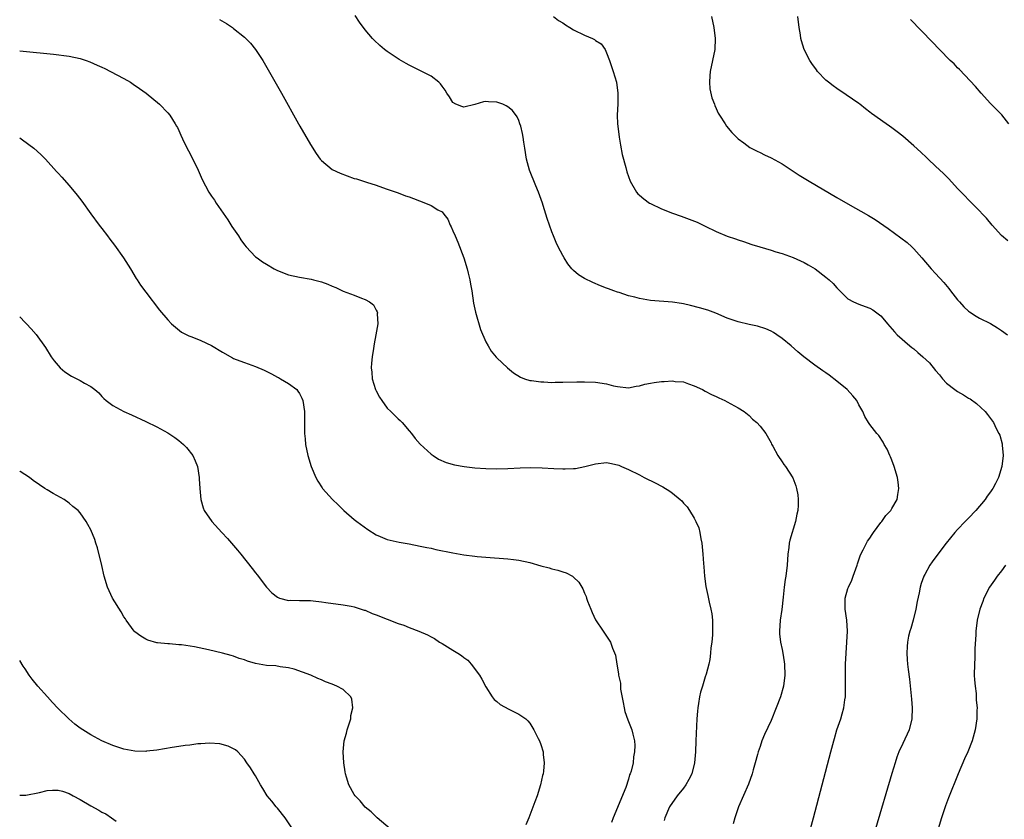
# Model space of a CAD drawing. Units: inches. Extents: x 2625000 to 2628000, y 1464000 to 1467000.
# Drawn here: x 2625000 to 2625180, y 1464523 to 1464668 of the extents above; entities that cross this region are included whole.
import ezdxf

# ---------------------------------------------------------------- set-up
doc = ezdxf.new("R2010")
doc.units = ezdxf.units.IN
doc.header["$MEASUREMENT"] = 0
doc.layers.add('LD26251464_10ft', color=103, linetype='Continuous')

msp = doc.modelspace()

# ---------------------------------------------------------------- linework, layer by layer
at = {"layer": 'LD26251464_10ft'}
for points, elevation in [([(2625144.19, 1464521), (2625144.74, 1464523), (2625147.87, 1464535), (2625148.41, 1464537), (2625148.56, 1464537.44), (2625149.01, 1464539.01), (2625149.7, 1464541), (2625149.95, 1464541.95), (2625150.28, 1464543), (2625150.46, 1464544.46), (2625150.56, 1464545), (2625150.58, 1464545.42), (2625150.58, 1464547), (2625150.54, 1464548.54), (2625150.57, 1464551), (2625150.67, 1464553), (2625150.82, 1464555), (2625150.93, 1464557), (2625150.8, 1464559), (2625150.51, 1464561), (2625150.49, 1464561.51), (2625150.49, 1464563), (2625151, 1464564.74), (2625151.09, 1464565), (2625151.7, 1464566.3), (2625151.98, 1464567), (2625152.67, 1464569), (2625152.74, 1464569.26), (2625153.27, 1464570.73), (2625153.38, 1464571), (2625153.79, 1464571.79), (2625154.38, 1464573), (2625154.6, 1464573.4), (2625155, 1464573.96), (2625155.4, 1464574.6), (2625155.67, 1464575), (2625157, 1464576.78), (2625157.18, 1464577), (2625157.92, 1464578.08), (2625158.81, 1464579), (2625159, 1464579.36), (2625159.96, 1464581), (2625160.08, 1464581.92), (2625160.31, 1464583), (2625160.16, 1464584.16), (2625160.03, 1464585), (2625159.44, 1464587), (2625159, 1464588.13), (2625158.77, 1464588.77), (2625158.65, 1464589), (2625158.15, 1464590.15), (2625157.62, 1464591), (2625157.41, 1464591.41), (2625156.62, 1464592.62), (2625156.26, 1464593), (2625155, 1464594.63), (2625154.76, 1464595), (2625154.12, 1464596.13), (2625153.73, 1464597), (2625153, 1464598.25), (2625152.63, 1464599), (2625151.9, 1464599.9), (2625150.84, 1464601), (2625149, 1464602.52), (2625147.61, 1464603.61), (2625147, 1464604.08), (2625146.43, 1464604.43), (2625145, 1464605.45), (2625142.95, 1464606.95), (2625141.87, 1464607.87), (2625140.64, 1464609), (2625139, 1464610.35), (2625138.05, 1464611), (2625137.41, 1464611.41), (2625137, 1464611.63), (2625136.07, 1464612.07), (2625134.55, 1464612.55), (2625133, 1464612.88), (2625131, 1464613.34), (2625129, 1464614.04), (2625126.93, 1464614.93), (2625125.48, 1464615.48), (2625123.93, 1464615.93), (2625122.33, 1464616.33), (2625121, 1464616.63), (2625120.69, 1464616.69), (2625119, 1464616.95), (2625115, 1464617.25), (2625113, 1464617.58), (2625112.17, 1464617.83), (2625111, 1464618.12), (2625109.32, 1464618.68), (2625109, 1464618.77), (2625108.32, 1464619), (2625107.36, 1464619.36), (2625107, 1464619.52), (2625105.92, 1464619.92), (2625104.52, 1464620.52), (2625103, 1464621.26), (2625101.91, 1464621.91), (2625101, 1464622.69), (2625100.69, 1464623), (2625099.91, 1464623.91), (2625099.25, 1464625), (2625099, 1464625.44), (2625098.2, 1464627), (2625097.8, 1464627.8), (2625097.3, 1464629), (2625097, 1464629.78), (2625096.17, 1464632.17), (2625095.94, 1464633), (2625095.46, 1464634.54), (2625095.3, 1464635), (2625094.57, 1464637), (2625094.11, 1464638.11), (2625092.97, 1464641), (2625092.4, 1464643), (2625092.08, 1464645), (2625091.92, 1464646.08), (2625091.81, 1464647), (2625091.68, 1464647.68), (2625091.35, 1464649), (2625091.21, 1464649.43), (2625091, 1464650.02), (2625090.69, 1464650.69), (2625089.84, 1464651.84), (2625089, 1464652.56), (2625088.72, 1464652.72), (2625088.06, 1464653), (2625087, 1464653.38), (2625085.47, 1464653.47), (2625085, 1464653.51), (2625084.56, 1464653.44), (2625083, 1464652.94), (2625081, 1464652.49), (2625080.6, 1464652.6), (2625079.53, 1464653), (2625079, 1464653.32), (2625078.34, 1464654.34), (2625077.88, 1464655), (2625077.58, 1464655.58), (2625077, 1464656.31), (2625076.72, 1464656.72), (2625076.41, 1464657), (2625075, 1464658.12), (2625073.32, 1464659), (2625071.76, 1464659.76), (2625071, 1464660.15), (2625070.44, 1464660.44), (2625069.17, 1464661.17), (2625067, 1464662.63), (2625066.51, 1464663), (2625065.68, 1464663.68), (2625064.66, 1464664.66), (2625064.34, 1464665), (2625063, 1464666.58), (2625061.98, 1464667.98), (2625061.16, 1464669.16)], 9450), ([(2625097.33, 1464669), (2625098.26, 1464668.26), (2625099, 1464667.82), (2625099.49, 1464667.49), (2625100.31, 1464667), (2625101, 1464666.56), (2625103, 1464665.57), (2625104.41, 1464665), (2625104.8, 1464664.8), (2625105, 1464664.62), (2625106.03, 1464664.03), (2625106.72, 1464663), (2625107, 1464662.37), (2625107.51, 1464661), (2625107.9, 1464659.9), (2625108.2, 1464659), (2625108.8, 1464657), (2625109.08, 1464655), (2625109.05, 1464653.05), (2625108.95, 1464651), (2625109.02, 1464649.43), (2625109.03, 1464649), (2625109.28, 1464647), (2625109.52, 1464645.52), (2625109.86, 1464643.86), (2625110.51, 1464641.49), (2625110.71, 1464640.71), (2625111.29, 1464639), (2625112.43, 1464637), (2625112.7, 1464636.7), (2625113, 1464636.43), (2625113.78, 1464635.78), (2625114.83, 1464635), (2625115, 1464634.9), (2625117, 1464633.97), (2625119, 1464633.16), (2625120.6, 1464632.6), (2625122.09, 1464632.09), (2625123.54, 1464631.54), (2625124.59, 1464631), (2625125, 1464630.81), (2625127, 1464629.83), (2625128.97, 1464628.97), (2625130.49, 1464628.49), (2625131, 1464628.3), (2625131.99, 1464627.99), (2625133.47, 1464627.47), (2625134.95, 1464627), (2625137, 1464626.42), (2625137.86, 1464626.14), (2625139, 1464625.8), (2625141, 1464625.07), (2625143, 1464624.17), (2625143.76, 1464623.76), (2625145.02, 1464623.02), (2625147, 1464621.51), (2625147.61, 1464621), (2625148.32, 1464620.32), (2625149, 1464619.55), (2625151, 1464617.56), (2625152.01, 1464617), (2625153, 1464616.56), (2625154.18, 1464616.18), (2625155, 1464615.83), (2625155.53, 1464615.53), (2625156.29, 1464615), (2625157, 1464614.43), (2625157.69, 1464613.69), (2625158.25, 1464613), (2625159.52, 1464611.52), (2625160, 1464611), (2625162.28, 1464609), (2625162.67, 1464608.67), (2625163, 1464608.43), (2625163.77, 1464607.77), (2625164.65, 1464607), (2625165.86, 1464605.86), (2625167, 1464604.48), (2625167.69, 1464603.69), (2625168.23, 1464603), (2625169, 1464602.2), (2625170.52, 1464601), (2625171, 1464600.64), (2625172.08, 1464600.08), (2625173, 1464599.47), (2625173.31, 1464599.31), (2625174.48, 1464598.48), (2625176.05, 1464597), (2625176.48, 1464596.48), (2625177.54, 1464595), (2625178.06, 1464593.94), (2625178.55, 1464593), (2625178.68, 1464592.68), (2625179.11, 1464591.11), (2625179.13, 1464591), (2625179.13, 1464590.87), (2625179.3, 1464589), (2625179.06, 1464587), (2625178.44, 1464585), (2625177.89, 1464583.89), (2625177.43, 1464583), (2625177.24, 1464582.76), (2625177, 1464582.4), (2625176.41, 1464581.59), (2625176.02, 1464581), (2625174.31, 1464579), (2625173, 1464577.61), (2625172.4, 1464577), (2625171, 1464575.53), (2625170.52, 1464575), (2625168.9, 1464573), (2625167.39, 1464571), (2625166.38, 1464569.62), (2625165.97, 1464569), (2625165, 1464567.34), (2625164.83, 1464567), (2625164.34, 1464565.66), (2625164.16, 1464565), (2625163.98, 1464563.98), (2625163.63, 1464562.37), (2625163.39, 1464561), (2625162.9, 1464559), (2625162.5, 1464557.5), (2625162.32, 1464557), (2625162.08, 1464556.08), (2625161.86, 1464555), (2625161.83, 1464554.17), (2625161.73, 1464553), (2625161.83, 1464551.83), (2625161.88, 1464551), (2625161.98, 1464550.02), (2625162.23, 1464548.23), (2625162.6, 1464544.6), (2625162.72, 1464543), (2625162.66, 1464541), (2625162.15, 1464539), (2625161, 1464536.53), (2625160.31, 1464535), (2625159.95, 1464534.05), (2625159.6, 1464533), (2625159, 1464531.08), (2625156.04, 1464521)], 9460), ([(2625126.16, 1464669), (2625126.57, 1464667), (2625126.83, 1464665), (2625126.73, 1464663), (2625125.87, 1464659), (2625125.83, 1464658.17), (2625125.74, 1464657), (2625125.83, 1464655.83), (2625126.19, 1464654.19), (2625126.66, 1464653), (2625126.75, 1464652.75), (2625127, 1464652.21), (2625127.36, 1464651.36), (2625127.62, 1464651), (2625128.61, 1464649.43), (2625128.88, 1464649), (2625129.83, 1464647.83), (2625130.67, 1464647), (2625131, 1464646.73), (2625132.05, 1464645.95), (2625133.12, 1464645.12), (2625134.44, 1464644.44), (2625135, 1464644.2), (2625135.8, 1464643.8), (2625137, 1464643.26), (2625139, 1464642.15), (2625142.12, 1464640.11), (2625143.93, 1464639), (2625149, 1464636.03), (2625151, 1464634.87), (2625154.76, 1464632.76), (2625155.99, 1464631.99), (2625158.36, 1464630.36), (2625160.67, 1464628.67), (2625161.79, 1464627.79), (2625162.66, 1464627), (2625163, 1464626.68), (2625164.49, 1464625), (2625166.21, 1464623), (2625167, 1464622.17), (2625168.52, 1464620.52), (2625169.42, 1464619.42), (2625169.73, 1464619), (2625171, 1464617.39), (2625171.34, 1464617), (2625172.12, 1464616.12), (2625173, 1464615.29), (2625173.16, 1464615.16), (2625174.38, 1464614.38), (2625175, 1464614.04), (2625177, 1464613.07), (2625178.26, 1464612.26), (2625179, 1464611.77), (2625180.08, 1464611)], 9470), ([(2625180.14, 1464628.14), (2625179, 1464629.07), (2625177.28, 1464631), (2625176.26, 1464632.26), (2625175.56, 1464633), (2625175, 1464633.61), (2625173.59, 1464635), (2625173.3, 1464635.3), (2625173, 1464635.59), (2625172.32, 1464636.32), (2625171, 1464637.68), (2625169.41, 1464639.41), (2625168.41, 1464640.41), (2625167, 1464641.75), (2625165.63, 1464643), (2625165.32, 1464643.32), (2625164.28, 1464644.28), (2625163, 1464645.43), (2625161, 1464647.17), (2625159.98, 1464647.98), (2625159, 1464648.73), (2625158.58, 1464649), (2625157.98, 1464649.43), (2625155.33, 1464651.33), (2625155, 1464651.59), (2625154.19, 1464652.19), (2625153.18, 1464653), (2625153, 1464653.13), (2625150.69, 1464654.69), (2625149, 1464655.87), (2625148.33, 1464656.33), (2625147.48, 1464657), (2625147, 1464657.42), (2625145.48, 1464659), (2625145.25, 1464659.25), (2625144.4, 1464660.4), (2625144.05, 1464661), (2625143.04, 1464663), (2625142.54, 1464664.54), (2625142.44, 1464665), (2625142.34, 1464665.66), (2625142.11, 1464667), (2625141.85, 1464669)], 9480), ([(2625036.43, 1464668.43), (2625037.69, 1464667.69), (2625038.77, 1464667), (2625039, 1464666.83), (2625041, 1464665.23), (2625041.25, 1464665), (2625042.11, 1464664.11), (2625043.01, 1464663.01), (2625044.32, 1464661), (2625044.58, 1464660.58), (2625047.74, 1464655), (2625050.83, 1464649.43), (2625051.06, 1464649), (2625053, 1464645.67), (2625054.03, 1464644.03), (2625054.78, 1464643), (2625055, 1464642.73), (2625057, 1464641.13), (2625058.45, 1464640.45), (2625061, 1464639.5), (2625061.39, 1464639.39), (2625063.21, 1464638.79), (2625065, 1464638.25), (2625066.14, 1464637.86), (2625067, 1464637.55), (2625069, 1464636.87), (2625070.34, 1464636.34), (2625071, 1464636.16), (2625071.81, 1464635.81), (2625073.97, 1464635), (2625075, 1464634.54), (2625076.22, 1464633.78), (2625077, 1464633.38), (2625077.35, 1464633), (2625078.07, 1464632.07), (2625078.47, 1464631), (2625078.69, 1464630.69), (2625079, 1464629.96), (2625079.38, 1464629), (2625079.9, 1464627.9), (2625080.97, 1464625), (2625081.58, 1464623), (2625081.75, 1464622.25), (2625082.05, 1464621), (2625082.21, 1464620.21), (2625082.41, 1464619), (2625082.77, 1464616.77), (2625083.11, 1464615.11), (2625083.99, 1464611.99), (2625085, 1464609.74), (2625085.4, 1464609), (2625085.99, 1464607.99), (2625086.9, 1464606.9), (2625087, 1464606.8), (2625088.95, 1464604.95), (2625090.06, 1464604.06), (2625091.29, 1464603.29), (2625092.04, 1464603), (2625093, 1464602.69), (2625093.32, 1464602.68), (2625095, 1464602.4), (2625095.58, 1464602.42), (2625097, 1464602.33), (2625097.64, 1464602.36), (2625099, 1464602.35), (2625101.58, 1464602.42), (2625103, 1464602.44), (2625105, 1464602.36), (2625107, 1464602.06), (2625108.28, 1464601.72), (2625109, 1464601.56), (2625111, 1464601.32), (2625112.38, 1464601.62), (2625113, 1464601.69), (2625114, 1464602), (2625115, 1464602.2), (2625115.71, 1464602.29), (2625117, 1464602.51), (2625117.52, 1464602.48), (2625119, 1464602.62), (2625119.5, 1464602.5), (2625121, 1464602.42), (2625121.96, 1464602.04), (2625123, 1464601.72), (2625124.5, 1464601), (2625125, 1464600.75), (2625126.13, 1464600.13), (2625127, 1464599.74), (2625127.49, 1464599.49), (2625128.55, 1464599), (2625129, 1464598.77), (2625131, 1464597.68), (2625132.08, 1464597), (2625133, 1464596.28), (2625133.63, 1464595.63), (2625134.42, 1464595), (2625135, 1464594.35), (2625136.03, 1464593), (2625137, 1464591.28), (2625137.09, 1464591.09), (2625137.31, 1464590.69), (2625138.2, 1464589), (2625139, 1464587.87), (2625139.34, 1464587.34), (2625139.62, 1464587), (2625140.94, 1464584.94), (2625141.5, 1464583.5), (2625141.65, 1464583), (2625141.86, 1464581.86), (2625141.93, 1464581), (2625141.93, 1464579.93), (2625141.85, 1464579), (2625141.68, 1464578.32), (2625141.46, 1464577), (2625140.42, 1464573.58), (2625140.3, 1464573), (2625140.21, 1464572.21), (2625140.04, 1464571), (2625139.93, 1464569), (2625139.7, 1464567), (2625139.59, 1464566.41), (2625139.38, 1464565), (2625139.21, 1464563.21), (2625138.94, 1464560.94), (2625138.65, 1464559), (2625138.53, 1464557), (2625138.53, 1464556.53), (2625138.73, 1464555), (2625139, 1464553.64), (2625139.14, 1464553), (2625139.39, 1464551.39), (2625139.47, 1464551), (2625139.53, 1464549), (2625139.26, 1464547), (2625138.7, 1464545), (2625137.93, 1464543), (2625137, 1464540.72), (2625135.81, 1464538.19), (2625135.34, 1464537), (2625135, 1464535.95), (2625134.64, 1464535), (2625134.54, 1464534.54), (2625134.07, 1464533), (2625133.75, 1464531.75), (2625133.53, 1464531), (2625132.9, 1464529.1), (2625131.08, 1464525), (2625130.37, 1464523), (2625130.09, 1464521.91)], 9440), ([(2625180.34, 1464649.43), (2625179.05, 1464651.05), (2625178.07, 1464652.07), (2625177, 1464653.14), (2625175.29, 1464655), (2625174.25, 1464656.25), (2625171.33, 1464659.33), (2625171, 1464659.66), (2625170.35, 1464660.35), (2625169.66, 1464661), (2625167.69, 1464663), (2625166.38, 1464664.38), (2625162.43, 1464668.43)], 9490), ([(2625000, 1464662.72), (2625000.66, 1464662.66), (2625006.14, 1464662.14), (2625009, 1464661.79), (2625011, 1464661.36), (2625012.1, 1464661), (2625012.76, 1464660.76), (2625014.15, 1464660.15), (2625015, 1464659.75), (2625015.52, 1464659.52), (2625016.56, 1464659), (2625019, 1464657.7), (2625020.22, 1464657), (2625020.69, 1464656.69), (2625021.87, 1464655.87), (2625023.07, 1464655), (2625025.5, 1464653), (2625027, 1464651.47), (2625027.39, 1464651), (2625028.36, 1464649.43), (2625028.62, 1464649), (2625028.75, 1464648.75), (2625029, 1464648.25), (2625029.37, 1464647.37), (2625030.01, 1464646.01), (2625031.57, 1464643), (2625032.54, 1464641), (2625033.3, 1464639.3), (2625034.51, 1464637), (2625035, 1464636.26), (2625035.52, 1464635.52), (2625035.82, 1464635), (2625037.92, 1464631.92), (2625038.7, 1464630.7), (2625039.89, 1464629), (2625040.32, 1464628.32), (2625041, 1464627.37), (2625041.29, 1464627), (2625043, 1464625.23), (2625043.27, 1464625), (2625044.3, 1464624.3), (2625045, 1464623.86), (2625046.4, 1464623), (2625047, 1464622.69), (2625049, 1464621.94), (2625051, 1464621.52), (2625053.13, 1464621.13), (2625053.56, 1464621), (2625055, 1464620.62), (2625056.21, 1464620.21), (2625057, 1464619.88), (2625057.64, 1464619.64), (2625059, 1464618.96), (2625061, 1464618.23), (2625062.33, 1464617.67), (2625063, 1464617.44), (2625063.75, 1464617), (2625064.48, 1464616.48), (2625065, 1464615.47), (2625065.18, 1464615.18), (2625065.21, 1464615), (2625065.19, 1464614.81), (2625065.27, 1464613), (2625064.95, 1464611), (2625064.64, 1464609.36), (2625064.52, 1464608.52), (2625064.27, 1464607), (2625064.15, 1464605.85), (2625064.1, 1464605), (2625064.2, 1464604.2), (2625064.28, 1464603), (2625064.89, 1464601), (2625065, 1464600.76), (2625065.63, 1464599.63), (2625066, 1464599), (2625067, 1464597.64), (2625067.67, 1464597), (2625069, 1464595.69), (2625069.38, 1464595.38), (2625069.76, 1464595), (2625071, 1464593.49), (2625071.42, 1464593), (2625072.1, 1464592.1), (2625073, 1464591.08), (2625075, 1464589.27), (2625075.38, 1464589), (2625076.35, 1464588.35), (2625077.73, 1464587.73), (2625079.3, 1464587.3), (2625081.02, 1464587.02), (2625083, 1464586.78), (2625085, 1464586.61), (2625087, 1464586.55), (2625089, 1464586.63), (2625091.24, 1464586.76), (2625093.21, 1464586.79), (2625095.27, 1464586.73), (2625097.37, 1464586.63), (2625099, 1464586.57), (2625099.44, 1464586.56), (2625101, 1464586.62), (2625101.34, 1464586.66), (2625103.03, 1464586.97), (2625105, 1464587.49), (2625107, 1464587.7), (2625107.61, 1464587.61), (2625109, 1464587.3), (2625109.22, 1464587.22), (2625109.7, 1464587), (2625111, 1464586.46), (2625113, 1464585.48), (2625113.88, 1464585), (2625115.97, 1464583.97), (2625117, 1464583.41), (2625117.28, 1464583.28), (2625118.52, 1464582.52), (2625119, 1464582.12), (2625120.44, 1464581), (2625120.72, 1464580.72), (2625121, 1464580.34), (2625121.67, 1464579.67), (2625122.11, 1464579), (2625123, 1464577.58), (2625123.3, 1464577), (2625123.82, 1464575.82), (2625124.01, 1464575), (2625124.2, 1464573.8), (2625124.37, 1464573), (2625124.58, 1464571), (2625124.7, 1464569.3), (2625124.71, 1464568.71), (2625124.85, 1464567), (2625125.11, 1464565.11), (2625125.49, 1464563.49), (2625125.72, 1464562.28), (2625126.04, 1464561), (2625126.17, 1464560.17), (2625126.31, 1464559), (2625126.32, 1464558.32), (2625126.32, 1464557), (2625126.3, 1464556.3), (2625126.19, 1464555), (2625126.03, 1464553.97), (2625125.98, 1464553), (2625125.81, 1464551.81), (2625125.63, 1464551), (2625125.17, 1464549.17), (2625125, 1464548.66), (2625124.51, 1464547), (2625124.15, 1464545.85), (2625123.96, 1464545), (2625123.79, 1464543.79), (2625123.63, 1464543), (2625123.56, 1464542.44), (2625123.47, 1464541), (2625123.27, 1464537), (2625123.19, 1464535), (2625123.06, 1464533), (2625122.57, 1464531), (2625122.03, 1464529.97), (2625121.47, 1464529), (2625121, 1464528.36), (2625119.9, 1464527), (2625118.47, 1464525), (2625117.62, 1464523), (2625117.53, 1464522.47)], 9430), ([(2625000, 1464646.91), (2625000.54, 1464646.54), (2625002.56, 1464645), (2625003.86, 1464643.86), (2625004.69, 1464643), (2625006.74, 1464640.74), (2625007, 1464640.44), (2625007.69, 1464639.69), (2625009, 1464638.19), (2625010.46, 1464636.46), (2625011.32, 1464635.32), (2625012.96, 1464633.04), (2625014.46, 1464631), (2625015, 1464630.34), (2625016, 1464629), (2625016.44, 1464628.44), (2625017.3, 1464627.3), (2625018.92, 1464625), (2625020.19, 1464623), (2625021.23, 1464621.23), (2625021.4, 1464621), (2625022.02, 1464620.02), (2625023, 1464618.77), (2625025.49, 1464615.49), (2625027, 1464613.72), (2625027.7, 1464613), (2625028.38, 1464612.38), (2625029.48, 1464611.48), (2625030.81, 1464610.81), (2625031.4, 1464610.6), (2625033, 1464609.98), (2625035, 1464609.06), (2625037, 1464607.85), (2625038.8, 1464606.8), (2625039, 1464606.69), (2625039.48, 1464606.52), (2625041, 1464605.92), (2625043, 1464605.24), (2625044.55, 1464604.55), (2625045.89, 1464603.89), (2625047, 1464603.28), (2625047.2, 1464603.2), (2625047.57, 1464603), (2625049, 1464602.15), (2625050.52, 1464601), (2625050.74, 1464600.74), (2625051, 1464600.29), (2625051.45, 1464599.45), (2625051.61, 1464599), (2625051.93, 1464597), (2625051.95, 1464593), (2625052.05, 1464592.05), (2625052.13, 1464591), (2625052.52, 1464589), (2625053.14, 1464587), (2625053.99, 1464585), (2625054.33, 1464584.33), (2625055.12, 1464583.12), (2625055.21, 1464583), (2625057.03, 1464581), (2625058.04, 1464580.04), (2625059.07, 1464579), (2625061, 1464577.37), (2625061.46, 1464577), (2625063.49, 1464575.49), (2625065, 1464574.54), (2625065.73, 1464574.27), (2625067, 1464573.72), (2625069.21, 1464573.21), (2625071, 1464572.88), (2625073, 1464572.5), (2625074.23, 1464572.23), (2625075, 1464572.09), (2625075.88, 1464571.88), (2625079, 1464571.25), (2625081, 1464570.9), (2625083, 1464570.65), (2625083.39, 1464570.61), (2625085, 1464570.47), (2625089, 1464570.16), (2625090.04, 1464570.04), (2625091, 1464569.91), (2625093, 1464569.48), (2625095, 1464568.91), (2625096.51, 1464568.51), (2625097, 1464568.35), (2625098.12, 1464568.12), (2625099, 1464567.8), (2625099.65, 1464567.65), (2625100.81, 1464567), (2625101, 1464566.85), (2625101.94, 1464565.94), (2625102.69, 1464564.69), (2625103, 1464563.9), (2625103.29, 1464563.29), (2625103.36, 1464563), (2625103.54, 1464562.46), (2625104.11, 1464561), (2625104.37, 1464560.38), (2625105, 1464559.05), (2625106.39, 1464557), (2625107.7, 1464555), (2625108.11, 1464553.89), (2625108.63, 1464552.63), (2625108.87, 1464551), (2625109.2, 1464549.2), (2625109.19, 1464549), (2625109.53, 1464547.53), (2625109.52, 1464547), (2625109.56, 1464546.44), (2625110.01, 1464544.01), (2625110.21, 1464543), (2625110.35, 1464542.35), (2625110.85, 1464540.85), (2625111.61, 1464539), (2625111.77, 1464538.23), (2625112.09, 1464537), (2625112.15, 1464536.15), (2625112.12, 1464535), (2625111.92, 1464534.08), (2625111.83, 1464533), (2625111.47, 1464531.47), (2625111.31, 1464531), (2625111.21, 1464530.79), (2625111, 1464530.04), (2625110.5, 1464528.5), (2625108.19, 1464523), (2625107.9, 1464522.1)], 9420), ([(2625000, 1464614.24), (2625001, 1464613.25), (2625001.22, 1464613), (2625002.08, 1464612.08), (2625003, 1464611.04), (2625004.71, 1464608.71), (2625005.76, 1464607), (2625006.28, 1464606.28), (2625007.38, 1464605), (2625008.25, 1464604.25), (2625009.46, 1464603.46), (2625011, 1464602.66), (2625011.83, 1464602.17), (2625013, 1464601.55), (2625013.73, 1464601), (2625014.4, 1464600.4), (2625015, 1464599.75), (2625015.37, 1464599.37), (2625015.79, 1464599), (2625017, 1464598.12), (2625019, 1464597.02), (2625020.41, 1464596.41), (2625023, 1464595.2), (2625025, 1464594.24), (2625027, 1464593.14), (2625028.26, 1464592.26), (2625029, 1464591.71), (2625029.86, 1464591), (2625030.43, 1464590.43), (2625031.56, 1464589), (2625032.02, 1464588.02), (2625032.39, 1464587), (2625032.72, 1464585), (2625032.72, 1464584.72), (2625032.82, 1464583), (2625033, 1464581), (2625033.44, 1464579.44), (2625033.64, 1464579), (2625035.05, 1464577), (2625036.86, 1464575), (2625037.89, 1464573.89), (2625038.61, 1464573), (2625039.74, 1464571.74), (2625040.29, 1464571), (2625042.41, 1464568.41), (2625043, 1464567.61), (2625043.28, 1464567.28), (2625044.99, 1464564.99), (2625045.96, 1464563.96), (2625047, 1464563.16), (2625047.1, 1464563.1), (2625047.4, 1464563), (2625049, 1464562.6), (2625049.35, 1464562.65), (2625051, 1464562.59), (2625051.39, 1464562.61), (2625053, 1464562.58), (2625053.48, 1464562.52), (2625055, 1464562.35), (2625055.79, 1464562.21), (2625059, 1464561.79), (2625060.46, 1464561.54), (2625061, 1464561.42), (2625062.83, 1464560.83), (2625063, 1464560.79), (2625064.24, 1464560.24), (2625065, 1464559.98), (2625069, 1464558.4), (2625070.06, 1464558.06), (2625071, 1464557.65), (2625072.78, 1464557), (2625074.33, 1464556.33), (2625075, 1464555.97), (2625075.64, 1464555.64), (2625076.56, 1464555), (2625077, 1464554.75), (2625079, 1464553.56), (2625079.86, 1464553), (2625080.56, 1464552.56), (2625081, 1464552.17), (2625081.71, 1464551.71), (2625082.34, 1464551), (2625083.85, 1464549), (2625084.23, 1464548.23), (2625085, 1464546.84), (2625086.17, 1464545), (2625086.52, 1464544.52), (2625087, 1464544.2), (2625087.6, 1464543.6), (2625089.21, 1464542.79), (2625091, 1464541.85), (2625092.26, 1464541), (2625092.64, 1464540.64), (2625093, 1464540.22), (2625093.77, 1464539), (2625094.55, 1464537.45), (2625094.76, 1464537), (2625095, 1464536.34), (2625095.44, 1464535), (2625095.46, 1464534.54), (2625095.61, 1464533), (2625095.49, 1464531.49), (2625095.42, 1464531), (2625095.33, 1464530.67), (2625094.98, 1464529), (2625094.32, 1464527), (2625093.91, 1464525.91), (2625092.84, 1464523), (2625092.31, 1464521.69)], 9410), ([(2625067.56, 1464521), (2625065.17, 1464523), (2625065.08, 1464523.08), (2625065, 1464523.14), (2625064.07, 1464524.07), (2625063, 1464524.95), (2625062.08, 1464526.08), (2625061.16, 1464527), (2625061, 1464527.21), (2625060, 1464529), (2625059.61, 1464530.39), (2625059.41, 1464531), (2625059.35, 1464531.35), (2625059.11, 1464533), (2625058.95, 1464535), (2625059.14, 1464537), (2625059.59, 1464538.41), (2625059.71, 1464539), (2625060.35, 1464541), (2625060.39, 1464541.61), (2625060.75, 1464543), (2625060.58, 1464544.58), (2625060.36, 1464545), (2625059, 1464546.38), (2625057.8, 1464547), (2625057, 1464547.33), (2625055.75, 1464547.75), (2625055, 1464548.12), (2625054.35, 1464548.35), (2625053.08, 1464549), (2625050.07, 1464550.07), (2625049, 1464550.34), (2625047.52, 1464550.48), (2625046.7, 1464550.7), (2625045, 1464550.76), (2625043, 1464551.1), (2625041.53, 1464551.53), (2625041, 1464551.74), (2625040.04, 1464552.04), (2625039, 1464552.44), (2625038.55, 1464552.55), (2625037, 1464552.99), (2625034.41, 1464553.59), (2625031.88, 1464554.12), (2625029.51, 1464554.49), (2625029, 1464554.52), (2625027.33, 1464554.67), (2625027, 1464554.66), (2625025.14, 1464554.86), (2625025, 1464554.86), (2625023.37, 1464555.37), (2625023, 1464555.53), (2625022.09, 1464556.09), (2625021, 1464556.86), (2625020.87, 1464557), (2625019.41, 1464559), (2625019.27, 1464559.27), (2625019, 1464559.62), (2625018.51, 1464560.51), (2625016.94, 1464563), (2625016.33, 1464564.33), (2625015.99, 1464565), (2625015.38, 1464567), (2625014.96, 1464568.96), (2625014.19, 1464572.19), (2625013.89, 1464573), (2625013.7, 1464573.7), (2625013, 1464575.47), (2625012.44, 1464576.44), (2625012.11, 1464577), (2625011, 1464578.54), (2625010.65, 1464579), (2625009.69, 1464579.69), (2625009, 1464580.33), (2625008.09, 1464581), (2625006.08, 1464582.08), (2625005, 1464582.73), (2625004.61, 1464583), (2625003.63, 1464583.63), (2625002.46, 1464584.46), (2625001.78, 1464585), (2625000.09, 1464586.09), (2625000, 1464586.16)], 9400), ([(2625179.74, 1464569), (2625179, 1464568), (2625178.22, 1464567), (2625177.74, 1464566.26), (2625176.84, 1464565), (2625175.78, 1464563), (2625175.58, 1464562.42), (2625175.03, 1464561), (2625174.59, 1464559), (2625174.33, 1464557), (2625174.3, 1464556.3), (2625174.14, 1464553.86), (2625174.12, 1464552.12), (2625174.06, 1464551), (2625174.05, 1464549), (2625174.1, 1464548.1), (2625174.18, 1464547), (2625174.36, 1464545.64), (2625174.4, 1464545), (2625174.42, 1464544.42), (2625174.56, 1464543), (2625174.54, 1464542.54), (2625174.51, 1464541), (2625174.21, 1464539), (2625173.65, 1464537), (2625172.84, 1464535), (2625172.27, 1464533.73), (2625171.13, 1464531), (2625169.37, 1464526.63), (2625168.82, 1464525.18), (2625168.09, 1464523), (2625167.48, 1464521)], 9470), ([(2625049.74, 1464521), (2625048.41, 1464523), (2625047, 1464524.75), (2625046.77, 1464525), (2625045.99, 1464525.99), (2625045.1, 1464527), (2625044.34, 1464528.34), (2625043.89, 1464529), (2625043, 1464530.64), (2625042.76, 1464531), (2625042.1, 1464532.1), (2625041.44, 1464533), (2625041, 1464533.65), (2625039.75, 1464535), (2625039.34, 1464535.34), (2625038.02, 1464536.02), (2625036.47, 1464536.47), (2625034.61, 1464536.61), (2625033, 1464536.47), (2625032.46, 1464536.46), (2625031, 1464536.24), (2625030.15, 1464536.15), (2625029, 1464535.95), (2625027.77, 1464535.77), (2625025, 1464535.31), (2625023.1, 1464535.1), (2625023, 1464535.09), (2625021, 1464535.11), (2625019, 1464535.47), (2625017, 1464536.13), (2625015, 1464537.02), (2625013, 1464538.08), (2625011, 1464539.34), (2625010.07, 1464540.07), (2625008.99, 1464540.99), (2625006.97, 1464542.97), (2625006, 1464544), (2625005.05, 1464545), (2625003.28, 1464547), (2625002.27, 1464548.27), (2625001.72, 1464549), (2625001, 1464550.11), (2625000.62, 1464550.62), (2625000, 1464551.65)], 9390), ([(2625000, 1464527.11), (2625001, 1464527.1), (2625001.12, 1464527.12), (2625003.61, 1464527.61), (2625005, 1464527.97), (2625006.01, 1464528.01), (2625007, 1464528.02), (2625007.81, 1464527.81), (2625009, 1464527.4), (2625009.76, 1464527), (2625011, 1464526.32), (2625013, 1464525.17), (2625014.4, 1464524.4), (2625015, 1464524.01), (2625015.71, 1464523.71), (2625016.71, 1464523), (2625017.62, 1464522.38)], 9380)]:
    msp.add_lwpolyline(points, dxfattribs=dict(at, elevation=elevation))

doc.saveas('drawing.dxf')
